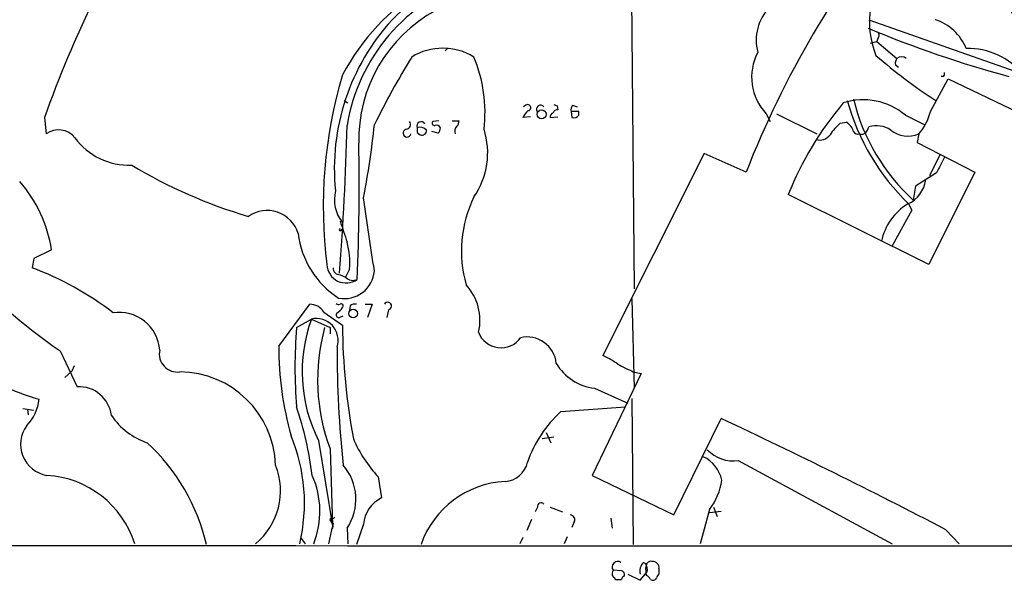
# Model space of a CAD drawing. Extents: x 12 to 1055, y 6 to 890.
# Drawn here: x 235 to 342, y 56 to 117 of the extents above; entities that cross this region are included whole.
import ezdxf

# ---------------------------------------------------------------- set-up
doc = ezdxf.new("R2010")
doc.units = 0
doc.header["$MEASUREMENT"] = 0
doc.layers.add('MAIN', color=5, linetype='CONTINUOUS')

msp = doc.modelspace()

# ---------------------------------------------------------------- linework, layer by layer
at = {"layer": 'MAIN'}
for p, q in [((301.752, 124.206), (302.0907, 87.9687)), ((327.66, 117.2633), (344.2547, 111.4213)), ((327.8293, 114.7233), (328.5067, 114.8927)), ((328.676, 115.316), (328.5067, 114.8927)), ((328.5067, 114.8927), (330.708, 113.03)), ((281.8553, 114.2153), (281.5167, 113.8767)), ((330.5387, 112.3527), (330.8773, 112.0987)), ((334.3487, 107.2727), (336.296, 110.8287)), ((335.788, 111.0827), (335.534, 111.0827)), ((336.296, 110.8287), (348.742, 104.8173)), ((270.51, 108.458), (270.9333, 108.204)), ((290.322, 107.95), (290.068, 107.7807)), ((293.7087, 107.8653), (293.7933, 107.442)), ((295.2327, 107.2727), (295.3173, 106.5953)), ((296.0793, 107.2727), (295.2327, 107.2727)), ((295.402, 107.95), (295.91, 107.7807)), ((296.0793, 106.8493), (296.0793, 107.2727)), ((237.9133, 106.5953), (238.0827, 104.8173)), ((280.8393, 106.2567), (280.162, 106.172)), ((282.2787, 106.2567), (283.0407, 106.2567)), ((290.83, 106.68), (289.9833, 106.5953)), ((292.9467, 106.5953), (293.7933, 106.68)), ((316.484, 107.0187), (316.9073, 106.172)), ((317.5847, 107.0187), (321.9873, 104.8173)), ((331.6393, 106.8493), (333.6713, 105.8333)), ((280.7547, 104.902), (280.0773, 105.0713)), ((324.5273, 106.0027), (325.2047, 106.0873)), ((327.4907, 105.2407), (327.66, 105.5793)), ((278.4687, 104.9867), (278.8073, 104.7327)), ((333.0787, 104.8173), (332.9093, 103.886)), ((332.9093, 103.886), (339.1747, 100.6687)), ((309.7107, 102.7007), (298.704, 80.6873)), ((314.2827, 100.6687), (309.7107, 102.7007)), ((335.3647, 102.5313), (334.264, 100.2453)), ((335.026, 100.584), (332.74, 99.1447)), ((339.1747, 100.6687), (334.1793, 90.5933)), ((332.74, 99.1447), (332.486, 97.6207)), ((334.1793, 90.5933), (318.8547, 98.2133)), ((332.3167, 96.52), (330.2, 92.6253)), ((331.978, 97.1973), (332.3167, 96.52)), ((270.002, 94.488), (270.4253, 94.4033)), ((270.1713, 94.3187), (270.4253, 94.4033)), ((238.6753, 92.202), (236.728, 91.2707)), ((236.728, 91.2707), (236.5587, 90.2547)), ((271.1027, 90.0853), (270.6793, 89.2387)), ((270.0867, 89.4927), (270.6793, 89.2387)), ((301.8367, 86.868), (302.0907, 77.1313)), ((263.398, 81.7033), (266.7847, 86.2753)), ((271.1873, 86.106), (271.1027, 85.598)), ((272.796, 86.2753), (273.558, 86.2753)), ((273.558, 86.2753), (273.05, 84.836)), ((268.3087, 85.4287), (270.3407, 83.9893)), ((270.1713, 84.9207), (270.4253, 85.0053)), ((275.336, 85.6827), (275.1667, 84.836)), ((265.3453, 83.7353), (266.954, 84.6667)), ((266.954, 84.6667), (268.986, 83.7353)), ((268.986, 83.7353), (268.986, 83.058)), ((239.6067, 81.1953), (241.4693, 77.3007)), ((241.1307, 79.5867), (240.8767, 78.994)), ((240.1147, 78.3167), (240.8767, 78.994)), ((302.8527, 78.74), (297.5187, 67.6487)), ((302.006, 78.9093), (302.8527, 78.74)), ((297.7727, 77.1313), (301.4133, 75.5227)), ((294.132, 74.5913), (301.1593, 75.0993)), ((301.8367, 76.0307), (302.006, 60.1133)), ((235.5427, 74.93), (236.728, 74.7607)), ((236.0507, 74.8453), (236.1353, 74.2527)), ((306.4087, 63.3307), (311.5733, 73.8293)), ((292.5233, 72.3053), (293.0313, 71.2047)), ((267.716, 71.4587), (269.24, 62.1453)), ((293.37, 71.7973), (292.1, 71.628)), ((268.986, 70.5273), (269.24, 62.1453)), ((313.436, 69.2573), (330.2, 60.198)), ((297.5187, 67.6487), (306.4087, 63.3307)), ((274.2353, 67.4793), (274.574, 65.1933)), ((291.592, 64.1773), (291.338, 63.6693)), ((292.9467, 64.1773), (294.3013, 63.6693)), ((310.3033, 63.9233), (309.2873, 60.198)), ((310.3033, 63.5847), (311.5733, 63.754)), ((310.7267, 64.1773), (311.15, 63.1613)), ((269.3247, 62.3993), (269.24, 62.1453)), ((269.3247, 62.9073), (269.494, 63.0767)), ((272.6267, 62.3147), (271.8647, 60.1133)), ((290.9147, 62.8227), (290.4067, 61.6373)), ((295.5713, 62.5687), (295.3173, 61.976)), ((299.5507, 62.992), (299.72, 61.8913)), ((269.1553, 61.722), (268.8167, 60.198)), ((269.24, 62.1453), (269.1553, 61.722)), ((270.8487, 61.8913), (270.9333, 60.198)), ((336.042, 61.722), (337.4813, 60.198)), ((265.7687, 60.8753), (266.2767, 60.198)), ((289.9833, 60.8753), (289.6447, 60.198)), ((294.8093, 60.96), (294.4707, 60.198)), ((303.3607, 57.9967), (303.1067, 58.166)), ((300.736, 57.2347), (299.8047, 57.3193)), ((301.4133, 56.896), (302.768, 56.2187)), ((302.768, 56.2187), (303.53, 57.15)), ((303.4453, 56.7267), (303.3607, 57.5733)), ((304.8, 57.4887), (304.8, 56.896)), ((299.72, 56.7267), (300.0587, 56.3033))]:
    msp.add_line(p, q, dxfattribs=at)
for centre, radius in [((292.0135, 106.9615), 0.4906), ((271.5022, 85.2776), 0.4616)]:
    msp.add_circle(centre, radius, dxfattribs=at)
for centre, radius, start, end in [((-1222.2234, -1287.3347), 2109.7553, 41.1519552, 42.8224742), ((414.8973, 61.1037), 108.1142, 140.786153, 158.533601), ((-46.448, -245.9573), 535.2198, 40.518183, 44.502714), ((292.3265, 99.5884), 24.888, 92.081135, 152.053779), ((158.3936, 21.2292), 208.6623, 26.152419, 29.865962), ((337.0098, 116.9365), 9.2994, 136.317128, 202.560433), ((287.7919, 105.5649), 16.782, 91.190247, 135.806834), ((290.6081, 102.5539), 20.016, 108.082823, 170.81561), ((341.778, 70.4382), 109.9782, 153.526513, 160.806108), ((288.1269, 104.1988), 16.0131, 118.440608, 181.422421), ((320.6045, 115.0204), 5.2196, 136.429885, 194.570307), ((293.4194, 101.0647), 23.964, 137.47162, 185.815105), ((333.2108, 112.087), 5.4317, 22.102088, 72.360979), ((374.713, 228.951), 122.086, 247.287812, 254.895609), ((328.3644, 115.5739), 0.4044, 320.386678, 55.873798), ((281.2626, 107.7016), 6.4571, 58.366048, 121.633196), ((320.6533, 111.0084), 5.7706, 152.115169, 223.73898), ((338.4058, 106.2268), 7.9056, 39.468445, 91.177805), ((361.2261, 62.4089), 97.6059, 148.64345, 153.583351), ((270.3235, 107.1828), 15.5379, 353.134088, 22.781263), ((365.5141, 155.8283), 56.3794, 228.860002, 237.161795), ((331.3007, 112.522), 0.7806, 139.400298, 192.526419), ((331.216, 112.4372), 0.7807, 49.405074, 130.594926), ((335.407, 111.3791), 0.4827, 322.11877, 15.242626), ((318.5451, 96.9019), 50.295, 163.422114, 187.205699), ((327.0391, 101.459), 7.0864, 49.521833, 107.857871), ((349.4773, 115.2085), 25.1123, 195.593603, 225.825888), ((347.2579, 113.8042), 21.9115, 193.666123, 227.610941), ((291.8045, 105.7903), 1.9912, 128.095812, 156.153792), ((290.5148, 107.6819), 0.3303, 280.677194, 125.721221), ((291.9125, 107.4904), 0.46, 39.132529, 208.247607), ((293.7256, 106.9933), 0.4538, 81.419912, 165.972942), ((335.8993, 192.6449), 94.6976, 243.31362, 243.542749), ((295.9947, 107.442), 0.7806, 139.400298, 192.526419), ((353.1083, 84.4071), 36.9313, 139.882585, 158.047688), ((328.8393, 108.5662), 5.6592, 318.513681, 346.787365), ((277.216, 105.8433), 0.5224, 277.402561, 38.993836), ((278.9035, 105.6833), 0.4739, 29.68041, 203.449399), ((280.3595, 106.0026), 0.2602, 139.379598, 282.545532), ((282.0838, 106.316), 0.9587, 317.151439, 356.453861), ((293.3953, 106.6631), 0.4537, 104.030118, 188.59446), ((295.4866, 107.3574), 0.7807, 257.475173, 319.394725), ((239.4337, 103.012), 2.2548, 37.800992, 126.809422), ((-13.8852, 112.6696), 284.818, 355.366598, 358.607611), ((190.0608, 114.2391), 84.172, 348.789375, 354.268627), ((277.3727, 104.9067), 0.428, 102.055492, 347.944508), ((405.4686, 105.2407), 127.0002, 179.885409, 180.114592), ((278.8073, 104.6902), 0.8729, 39.09959, 112.825375), ((278.9918, 105.1924), 0.4953, 248.132005, 5.59663), ((280.5853, 105.3251), 0.4562, 21.829402, 111.785083), ((280.0518, 105.554), 0.9587, 317.151439, 356.453861), ((283.3369, 105.1136), 0.7782, 134.989588, 202.379735), ((277.7601, 102.754), 8.3935, 325.16311, 17.839151), ((328.424, 101.5138), 5.9443, 130.960418, 147.213288), ((324.4488, 104.7266), 1.5566, 12.794314, 60.946826), ((326.4746, 105.3957), 0.6027, 212.566713, 286.324089), ((326.8557, 105.4523), 0.6694, 251.562344, 341.570465), ((328.5012, 103.0006), 2.7124, 55.675441, 108.06689), ((331.9078, 107.5706), 2.992, 231.143105, 293.038666), ((247.097, 108.7344), 7.3098, 216.425468, 272.344274), ((322.326, 105.4948), 1.3388, 251.567758, 325.30214), ((34.0907, 99.1134), 238.0742, 357.561655, 1.12828), ((758.804, -110.2592), 473.3314, 153.319009, 153.548176), ((275.351, 147.739), 54.092, 238.881817, 253.619217), ((330.4508, 100.3024), 3.4238, 294.917616, 351.934034), ((224.1438, 89.9657), 14.7026, 8.748799, 41.213273), ((273.5385, 97.6866), 4.0722, 166.507714, 218.253953), ((-1716.4123, -202.427), 2011.5808, 8.3563883, 8.5855732), ((296.7437, 92.068), 13.453, 154.028836, 195.857644), ((262.1297, 92.9459), 3.5394, 16.987641, 125.070795), ((335.1232, 91.858), 6.2402, 121.17098, 168.207479), ((270.0867, 94.4033), 0.1198, 135, 315), ((841.9672, 284.6915), 602.4146, 198.3203544, 198.5495374), ((275.1533, 95.1258), 9.7065, 186.779289, 237.354824), ((262.5769, 90.8471), 8.5598, 354.894049, 14.904167), ((276.8849, 135.1966), 65.6186, 222.621633, 235.381889), ((224.618, 58.4943), 33.9309, 52.307758, 69.395653), ((270.7346, 90.6846), 2.0893, 182.504562, 305.548517), ((270.0443, 90.2123), 0.7208, 176.627938, 273.372062), ((270.5476, 90.1654), 3.2739, 258.900115, 355.631092), ((271.4836, 89.9582), 1.0792, 221.814755, 295.56538), ((279.6577, 84.5449), 5.6552, 346.526965, 42.865328), ((266.806, 84.5187), 1.7567, 31.198118, 90.694717), ((269.9597, 86.7413), 0.483, 232.140624, 285.244715), ((269.0286, 86.6561), 1.4964, 298.735138, 331.264862), ((270.2137, 86.106), 0.2116, 306.875312, 126.875312), ((271.6953, 85.5132), 0.7807, 77.468008, 130.594926), ((275.2776, 86.0885), 0.4099, 278.189394, 152.891137), ((246.0414, 80.9838), 4.4125, 3.84897, 98.830866), ((267.4894, 82.3529), 2.3749, 341.992282, 103.028612), ((269.9427, 85.1154), 0.3003, 130.421237, 319.578763), ((317.454, 79.4173), 52.2873, 175.262994, 184.737006), ((282.7805, 78.9538), 16.826, 160.151912, 206.451904), ((289.2213, 78.0526), 21.5893, 164.738899, 200.39965), ((341.4475, 84.5701), 71.1092, 180.467981, 190.486465), ((287.6, 84.1402), 2.6077, 200.492013, 324.738166), ((290.4387, 79.5121), 3.2022, 5.889878, 102.799349), ((298.8261, 81.67), 35.4281, 179.946146, 195.895702), ((386.5324, 81.3124), 116.7848, 179.849726, 186.175531), ((252.382, 80.8722), 1.9804, 168.117004, 277.639952), ((295.7803, 73.782), 7.4987, 52.812859, 67.052229), ((298.409, 82.6366), 5.542, 210.297963, 263.407034), ((512.8292, 502.6473), 473.2867, 243.318998, 243.548187), ((242.9302, 96.7782), 21.5742, 235.520228, 254.929381), ((252.5619, 68.4067), 10.5029, 1.869279, 89.54503), ((241.6338, 73.7149), 3.5896, 7.251525, 92.626625), ((232.4592, 76.4757), 4.8903, 315.815237, 353.781689), ((231.212, 63.4236), 36.075, 6.725917, 18.883861), ((251.5237, 78.4451), 7.6387, 214.05059, 251.416093), ((303.1878, 64.6445), 13.4516, 132.315463, 160.711059), ((238.7362, 71.0363), 3.435, 143.752619, 260.46693), ((38.6544, -508.5156), 643.1254, 62.4572725, 64.8896237), ((247.048, 64.6445), 19.1591, 346.580281, 22.468705), ((234.1688, 55.1363), 21.9275, 13.11906, 47.121397), ((284.6361, 77.2305), 14.257, 203.139067, 223.153709), ((307.8898, 66.2089), 3.8817, 13.889466, 63.430988), ((312.887, 73.1195), 3.901, 223.32872, 278.090222), ((256.2076, 65.9541), 7.3999, 308.935027, 22.193355), ((266.1166, 65.0412), 5.6846, 326.350467, 40.715537), ((287.8437, 69.6768), 2.7123, 274.0656, 347.462027), ((237.5186, 56.9477), 10.7206, 17.648712, 86.530946), ((258.3935, 63.725), 9.494, 338.191867, 24.41134), ((288.5438, 56.7692), 10.2147, 92.849492, 160.890117), ((304.7697, 68.1472), 6.9614, 322.644831, 351.686923), ((276.1755, 62.012), 3.5617, 116.721166, 175.124675), ((291.9677, 64.2726), 0.3876, 38.904542, 194.233431), ((295.1311, 62.8227), 0.5083, 330.014605, 88.094603), ((269.1554, 62.8226), 0.1893, 26.578587, 243.421413), ((269.367, 62.6955), 0.2993, 188.105736, 261.872606), ((268.6991, 62.15), 0.6256, 316.826729, 53.560545), ((323.0374, 90293.5785), 90233.6058, 269.898854031, 270.128037039), ((300.3066, 57.6641), 0.6089, 55.519102, 214.488654), ((303.9974, 57.2483), 1.2789, 134.144619, 195.99032), ((176.4379, 100.1548), 133.8752, 341.453843, 341.683013), ((302.1744, 57.3192), 1.3661, 352.885388, 29.730836), ((303.8687, 57.912), 0.3787, 63.441716, 153.441716), ((304.1226, 57.5733), 0.6827, 352.88123, 97.11877), ((300.6499, 56.8961), 0.9452, 153.402419, 190.324365), ((300.6654, 56.8537), 0.3875, 326.88812, 79.502061), ((305.0962, 56.4304), 0.5518, 122.463229, 175.603684), ((300.3974, 225.6532), 169.3502, 269.885409, 270.114558), ((301.0324, 56.3456), 0.2994, 98.140927, 188.121983), ((303.1484, 56.0064), 0.7791, 22.400936, 67.599064), ((304.1227, 56.7266), 0.4936, 239.034253, 329.044206)]:
    msp.add_arc(centre, radius, start, end, dxfattribs=at)

doc.saveas('drawing.dxf')
